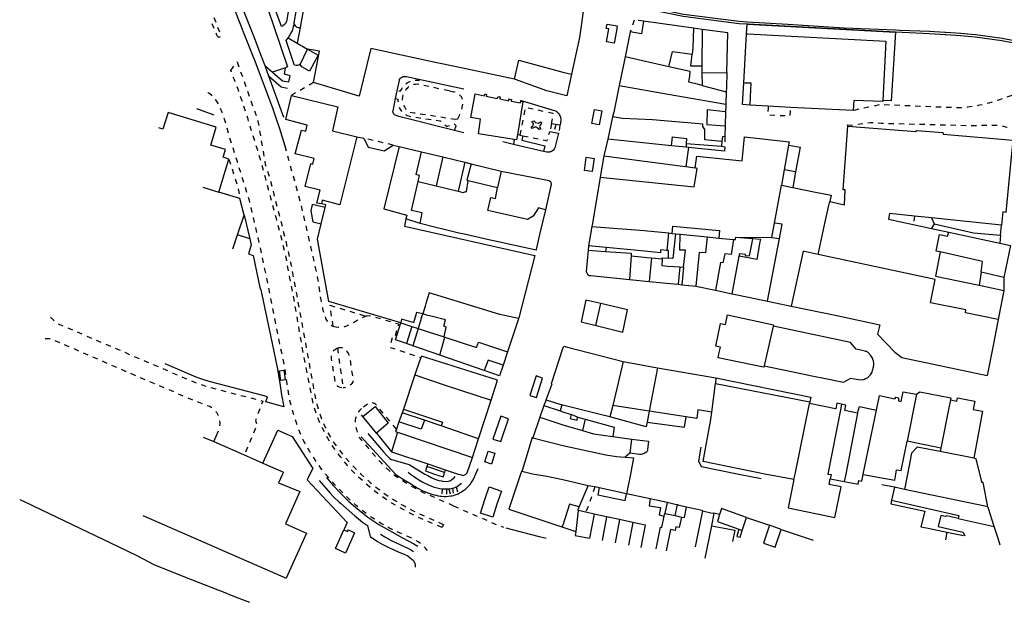
# Model space of a CAD drawing. Units: metres. Extents: x 497324 to 497817, y 370953 to 371353.
# Drawn here: x 497324 to 497643, y 370958 to 371148 of the extents above; entities that cross this region are included whole.
import ezdxf

# ---------------------------------------------------------------- set-up
doc = ezdxf.new("R2010")
doc.units = ezdxf.units.M
doc.header["$MEASUREMENT"] = 0
doc.linetypes.add('ACAD_DASH', pattern=[48, 24, -24])
doc.layers.add('map', color=41, linetype='Continuous')

msp = doc.modelspace()

# ---------------------------------------------------------------- linework, layer by layer
at = {"layer": 'map', "color": 1, "lineweight": -3}
for p, q in [((497417.93, 371163.09), (497414.7, 371145.02)), ((497414.7, 371145.02), (497413.78, 371139.93)), ((497542.48, 371144.81), (497526.2, 371147.1)), ((497545.32, 371144.41), (497542.48, 371144.81)), ((497559.7, 371143), (497559.92, 371146.1)), ((497559.92, 371146.1), (497608.05, 371143.45)), ((497521.95, 371143.6), (497520.27, 371135.49)), ((497545.32, 371144.41), (497545.2, 371132.45)), ((497558.8, 371127), (497559.7, 371143)), ((497413.78, 371139.93), (497417.1, 371138)), ((497414.7, 371133), (497417.1, 371138)), ((497520.27, 371135.49), (497518.34, 371126.16)), ((497534.48, 371132.259), (497520.27, 371135.49)), ((497545.2, 371132.45), (497545.18, 371130.28)), ((497545.18, 371130.28), (497553.27, 371130.4)), ((497545.18, 371130.28), (497545.3, 371126.15)), ((497545.3, 371126.15), (497553.11, 371124.16)), ((497553.11, 371124.16), (497552.98, 371120.14)), ((497566.74, 371119.45), (497560.85, 371119.75)), ((497573.99, 371119.08), (497566.74, 371119.45)), ((497594.3, 371118.05), (497573.99, 371119.08)), ((497516.22, 371116.03), (497514.61, 371108.77)), ((497552.9, 371117.6), (497552.76, 371113.1)), ((497552.76, 371113.1), (497552.65, 371109.6)), ((497433.1, 371109.5), (497435.45, 371109.05)), ((497444.95, 371106.85), (497446.88, 371106.38)), ((497446.88, 371106.38), (497454.19, 371104.63)), ((497514.61, 371108.77), (497513.4, 371103.35)), ((497535.29, 371106.62), (497514.61, 371108.77)), ((497540.1, 371106.12), (497535.29, 371106.62)), ((497540.12, 371107.35), (497540.1, 371106.12)), ((497540.12, 371107.35), (497551.55, 371106.45)), ((497551.7, 371108.04), (497551.55, 371106.45)), ((497551.55, 371106.45), (497552.65, 371106.3)), ((497573.35, 371106.75), (497571.89, 371098.75)), ((497454.19, 371104.63), (497461.03, 371102.98)), ((497540.8, 371106.05), (497540, 371099.85)), ((497540.8, 371106.05), (497540.1, 371106.12)), ((497388.28, 371091.59), (497391.6, 371102.28)), ((497461.03, 371102.98), (497458.88, 371093.56)), ((497461.03, 371102.98), (497468.24, 371101.24)), ((497468.24, 371101.24), (497466.05, 371091.85)), ((497468.24, 371101.24), (497470.23, 371100.76)), ((497470.23, 371100.76), (497480.05, 371098.4)), ((497540, 371099.85), (497543.05, 371099.45)), ((497480.05, 371098.4), (497478.85, 371093.1)), ((497571.89, 371098.75), (497571, 371093.85)), ((497575.62, 371098.14), (497571.89, 371098.75)), ((497575.62, 371098.14), (497574.68, 371093.1)), ((497453.04, 371094.96), (497458.88, 371093.56)), ((497458.88, 371093.56), (497466.05, 371091.85)), ((497469.34, 371095.29), (497478.85, 371093.1)), ((497568.75, 371081.5), (497571, 371093.85)), ((497571, 371093.85), (497574.68, 371093.1)), ((497383.14, 371093.18), (497388.28, 371091.59)), ((497421.59, 371081.31), (497422.83, 371086.52)), ((497453.7, 371081.35), (497449.09, 371082.89)), ((497567.9, 371076.8), (497568.75, 371081.5)), ((497613.81, 371081.06), (497619.73, 371079.77)), ((497619.79, 371083.2), (497614.28, 371083.79)), ((497642.45, 371080.8), (497619.79, 371083.2)), ((497619.79, 371083.2), (497620.6, 371081.25)), ((497642.2, 371077.6), (497642.45, 371080.8)), ((497509.47, 371080.35), (497508.38, 371074.15)), ((497534.36, 371078.29), (497533.8, 371072.61)), ((497534.36, 371078.29), (497535.55, 371078.17)), ((497535.55, 371078.17), (497536.63, 371078.06)), ((497536.63, 371078.06), (497538.15, 371077.9)), ((497538.15, 371077.9), (497546.91, 371077.02)), ((497619.73, 371079.77), (497625.35, 371078.55)), ((497625.35, 371078.55), (497641.99, 371074.94)), ((497546.91, 371077.02), (497550.7, 371076.64)), ((497550.7, 371076.64), (497555.49, 371076.17)), ((497556.2, 371076.95), (497567.9, 371076.8)), ((497556.2, 371076.95), (497561.71, 371076.47)), ((497566.49, 371056.11), (497570.41, 371076.5)), ((497567.9, 371076.8), (497570.41, 371076.5)), ((497508.23, 371072.69), (497513.89, 371072.29)), ((497514.11, 371073.59), (497508.38, 371074.15)), ((497514.11, 371073.59), (497513.89, 371072.29)), ((497522.19, 371070.87), (497521.66, 371063.23)), ((497528.84, 371070.23), (497528.05, 371062.58)), ((497528.84, 371070.23), (497532.25, 371069.9)), ((497555.03, 371058.53), (497557.33, 371070.74)), ((497534.09, 371067.55), (497538, 371067.26)), ((497538, 371067.26), (497537.44, 371061.63)), ((497538, 371067.26), (497539.25, 371067.16)), ((497539.25, 371067.16), (497538.69, 371061.5)), ((497635.85, 371065.55), (497635.233, 371061.29)), ((497643.3, 371063.8), (497635.85, 371065.55)), ((497521.66, 371063.23), (497528.05, 371062.58)), ((497537.44, 371061.63), (497538.69, 371061.5)), ((497538.69, 371061.5), (497543.25, 371061.03)), ((497543.25, 371061.03), (497549.64, 371059.67)), ((497549.64, 371059.67), (497555.03, 371058.53)), ((497635.233, 371061.29), (497643.3, 371059.6)), ((497643.3, 371059.6), (497641.43, 371050.15)), ((497447.4, 371049.15), (497424.05, 371056.05)), ((497455.56, 371055.35), (497455.32, 371054.55)), ((497455.32, 371054.55), (497454.55, 371052)), ((497447.4, 371049.15), (497451.02, 371047.96)), ((497451.02, 371047.96), (497449.22, 371042.37)), ((497451.02, 371047.96), (497453.07, 371047.28)), ((497453.07, 371047.28), (497451.35, 371041.64)), ((497565.55, 371035.1), (497568.5, 371048)), ((497451.35, 371041.64), (497449.22, 371042.37)), ((497460.09, 371038.63), (497461.71, 371044.43)), ((497461.45, 371044.51), (497461.71, 371044.43)), ((497460.09, 371038.63), (497451.35, 371041.64)), ((497482.05, 371039.65), (497480.61, 371035.31)), ((497501.54, 371041.19), (497519.65, 371036.6)), ((497474.48, 371033.68), (497460.09, 371038.63)), ((497519.65, 371036.6), (497516.25, 371022.25)), ((497519.65, 371036.6), (497530.74, 371034.46)), ((497479.5, 371031.95), (497474.48, 371033.68)), ((497480.61, 371035.31), (497479.5, 371031.95)), ((497530.74, 371034.46), (497528.11, 371020.4)), ((497452, 371032.17), (497448.26, 371021.05)), ((497476.72, 371023.99), (497478.85, 371030.5)), ((497549.75, 371031.25), (497549.65, 371029.45)), ((497548.46, 371020.15), (497549.65, 371029.45)), ((497549.65, 371029.45), (497580.3, 371023.45)), ((497472.63, 371011.46), (497476.72, 371023.99)), ((497494.65, 371024.05), (497493.88, 371022.31)), ((497494.65, 371024.05), (497499.75, 371022.5)), ((497580.3, 371023.45), (497580.1, 371022.9)), ((497614.85, 371025.9), (497611.83, 371010.68)), ((497493.88, 371022.31), (497492.57, 371018.48)), ((497493.88, 371022.31), (497499.13, 371020.52)), ((497499.75, 371022.5), (497499.13, 371020.52)), ((497516.25, 371022.25), (497515.3, 371018.55)), ((497528.11, 371020.4), (497516.25, 371022.25)), ((497528.11, 371020.4), (497527.45, 371016.9)), ((497540.04, 371018.54), (497528.11, 371020.4)), ((497636.3, 371020.4), (497633.55, 371005.2)), ((497439.5, 371013.3), (497435.1, 371018.7)), ((497446.8, 371017), (497446, 371014.61)), ((497460.56, 371015.62), (497455.1, 371017.5)), ((497492.57, 371018.48), (497490.25, 371011.75)), ((497504.83, 371018.47), (497507.25, 371017.82)), ((497507.25, 371017.82), (497506.45, 371014.12)), ((497446.3, 371013.6), (497444.35, 371007.2)), ((497446.3, 371013.6), (497470.65, 371005.4)), ((497472.63, 371011.46), (497460.56, 371015.62)), ((497383.26, 371012), (497386.67, 371010.52)), ((497386.67, 371010.52), (497396.562, 371006.214)), ((497470.65, 371005.4), (497472.63, 371011.46)), ((497516.27, 371012.18), (497522.35, 371011.3)), ((497522.35, 371011.3), (497521.75, 371006.8)), ((497622.79, 371008.45), (497611.83, 371010.68)), ((497444.35, 371007.2), (497456.16, 371003.29)), ((497622.79, 371008.45), (497622.56, 371007.32)), ((497633.55, 371005.2), (497622.56, 371007.32)), ((497469, 371000.35), (497470.65, 371005.4)), ((497521.75, 371006.8), (497520.25, 371005.5)), ((497456.16, 371003.29), (497461.88, 371001.4)), ((497586.538, 370996.554), (497586.9, 370998.4)), ((497586.9, 370998.4), (497591.39, 370997.58)), ((497505.36, 370989.35), (497508.25, 370996.2)), ((497520.7, 370993.6), (497511.8, 370995.52)), ((497607.7, 370995.7), (497606.75, 370991.55)), ((497610.95, 370995), (497607.7, 370995.7)), ((497482.5, 370988.6), (497499.7, 370982.83)), ((497505.06, 370988.11), (497504.22, 370981.34)), ((497507.53, 370987.58), (497505.06, 370988.11)), ((497363.65, 370986.5), (497410.16, 370966.16)), ((497510.19, 370987), (497507.53, 370987.58)), ((497510.19, 370987), (497508.75, 370979.15)), ((497514.25, 370986.13), (497510.19, 370987)), ((497514.25, 370986.13), (497512.84, 370978.4)), ((497518.45, 370985.22), (497514.25, 370986.13)), ((497518.45, 370985.22), (497517.05, 370977.64)), ((497522.79, 370984.29), (497518.45, 370985.22)), ((497532.978, 370986.359), (497533.16, 370987.23)), ((497533.16, 370987.23), (497536.51, 370986.5)), ((497536.51, 370986.5), (497538.53, 370986.05)), ((497549.1, 370987.25), (497548.35, 370983.2)), ((497558.32, 370981.71), (497559.7, 370985.85)), ((497559.7, 370985.85), (497567.2, 370983.35)), ((497628.4, 370985.55), (497640.12, 370983.02)), ((497522.79, 370984.29), (497521.34, 370976.86)), ((497548.35, 370983.2), (497546.1, 370972.7)), ((497557.58, 370979.49), (497558.32, 370981.71)), ((497570.95, 370982), (497581.3, 370978.5))]:
    msp.add_line(p, q, dxfattribs=at)
at = {"layer": 'map', "color": 7, "lineweight": -3, "ltscale": 0.5}
for p, q in [((497410.8, 371141.7), (497413.78, 371139.93)), ((497403.24, 371132.67), (497405.74, 371130.53)), ((497409.98, 371131.97), (497405.74, 371130.53)), ((497404.48, 371129.27), (497409.3, 371115.9)), ((497453.29, 371128.24), (497467.9, 371125.15)), ((497445.75, 371122.01), (497446.24, 371124.4)), ((497463.1, 371124.4), (497464.6, 371124.15)), ((497486.35, 371121.1), (497486.42, 371121.321)), ((497386.83, 371116.57), (497381.154, 371118.642)), ((497465.05, 371115.2), (497465.95, 371115.35)), ((497499.1, 371113.25), (497496.4, 371113.7)), ((497467.9, 371110.8), (497464.86, 371111.56)), ((497495.8, 371111.2), (497498.65, 371110.65)), ((497483.99, 371107.041), (497480.539, 371107.862)), ((497484.227, 371108.625), (497483.99, 371107.041)), ((497493.778, 371104.712), (497483.99, 371107.041)), ((497395.15, 371089.45), (497388.28, 371091.59)), ((497396.55, 371084.1), (497395.15, 371089.45)), ((497394.41, 371077.681), (497396.55, 371084.1)), ((497396.55, 371084.1), (497398.368, 371076.434)), ((497392.9, 371073.15), (497394.41, 371077.681)), ((497398.368, 371076.434), (497394.41, 371077.681)), ((497642.2, 371077.6), (497641.99, 371074.94)), ((497643.3, 371063.8), (497643.3, 371059.6)), ((497454.15, 371050.8), (497454.55, 371052)), ((497454.15, 371050.8), (497453.07, 371047.28)), ((497448.26, 371021.05), (497447.82, 371019.84)), ((497435.1, 371018.7), (497434.65, 371019.2)), ((497447.82, 371019.84), (497446.8, 371017)), ((497455.1, 371017.5), (497447.82, 371019.84)), ((497504.83, 371018.47), (497502.76, 371019.29)), ((497386.67, 371010.52), (497387.527, 371012.496)), ((497439.5, 371013.3), (497444.35, 371007.2)), ((497461.6, 371000.55), (497455.9, 371002.5)), ((497471.4, 370999.05), (497472.521, 371001.798)), ((497607.7, 370995.7), (497603.666, 370996.548)), ((497528.409, 370991.936), (497520.7, 370993.6)), ((497533.9, 370990.75), (497528.409, 370991.936)), ((497533.9, 370990.75), (497533.16, 370987.23)), ((497536.51, 370986.5), (497537.24, 370989.97)), ((497550.95, 370986.84), (497549.1, 370987.25)), ((497557.14, 370982.12), (497558.32, 370981.71)), ((497570.95, 370982), (497567.2, 370983.35)), ((497624.7, 370981.14), (497624.25, 370978.66)), ((497624.7, 370981.14), (497630.15, 370980))]:
    msp.add_line(p, q, dxfattribs=at)
for points in [[(497409.2, 371158.8), (497411.65, 371154.75), (497410.25, 371146.95), (497410.2, 371146.8), (497410, 371146.4), (497409.9, 371146.25), (497409.65, 371146), (497409.15, 371145.6), (497409, 371145.5), (497408.65, 371145.35), (497405.3, 371154.55), (497405.25, 371154.7), (497405.25, 371155.3), (497405.3, 371155.5), (497405.6, 371156.5), (497405.65, 371156.65), (497405.75, 371156.8), (497405.95, 371157), (497409.2, 371158.8)], [(497393.339, 371151.049), (497395.62, 371145.29), (497396.268, 371143.649)], [(497395.72, 371152.05), (497400.7, 371154.05), (497400.85, 371154.1), (497401.05, 371154.15), (497401.2, 371154.1), (497401.4, 371154.05), (497401.55, 371153.95), (497401.7, 371153.9), (497401.95, 371153.8), (497402.25, 371153.65), (497402.6, 371153.55), (497402.9, 371153.45), (497403.15, 371153.25), (497403.25, 371153.15), (497403.4, 371152.9), (497403.45, 371152.65), (497403.6, 371152.4), (497403.95, 371151.8), (497404.15, 371151.4), (497410.65, 371132.2), (497409.98, 371131.97)], [(497395.72, 371152.05), (497399.55, 371142.35), (497402.1, 371135.7), (497403.24, 371132.67)], [(497559.92, 371146.1), (497557.28, 371146.25), (497539.12, 371148.56), (497529.01, 371150.68), (497526.23, 371152.08)], [(497413.4, 371150.9), (497412.7, 371146.58), (497412.7, 371146.4), (497412.8, 371146.05)], [(497412.8, 371146.05), (497412.5, 371145.35), (497412.4, 371144.8), (497412.1, 371143.95), (497411.95, 371143.65), (497411.25, 371142.4), (497410.8, 371141.7)], [(497412.8, 371146.05), (497412.9, 371145.85), (497413.1, 371145.55), (497413.25, 371145.45), (497413.4, 371145.3), (497413.7, 371145.15), (497414.1, 371145.05), (497414.3, 371145.05), (497414.7, 371145.02)], [(497517.42, 371143.94), (497516.75, 371139.95), (497514.25, 371140.35), (497514.95, 371144.55), (497514.15, 371144.7), (497514.4, 371146.15), (497517.7, 371145.6), (497517.42, 371143.94)], [(497608.05, 371143.45), (497560.17, 371146.09), (497559.92, 371146.1)], [(497396.268, 371143.649), (497398.87, 371137.06), (497399.393, 371135.732)], [(497414.7, 371133), (497413.9, 371132.7), (497413.8, 371132.65), (497413.4, 371132.65), (497413, 371132.75), (497412.9, 371132.8), (497412.8, 371133), (497410.15, 371140.75), (497410.8, 371141.7)], [(497664.35, 371136.85), (497655.55, 371138.35), (497650.4, 371139.18), (497642.61, 371140.68), (497633.89, 371141.88), (497632.71, 371142.02), (497629.19, 371142.32), (497624.42, 371142.62), (497624.07, 371142.62), (497619.06, 371142.97), (497608.05, 371143.45)], [(497399.393, 371135.732), (497399.8, 371134.7), (497405.75, 371118.9), (497406.761, 371115.976), (497408.05, 371112.25), (497409.732, 371106.567)], [(497403.24, 371132.67), (497403.6, 371131.7), (497404.48, 371129.27)], [(497405.74, 371130.53), (497409.05, 371127.7), (497411.05, 371127.35), (497411.5, 371129.3), (497409.6, 371129.85), (497409.98, 371131.97)], [(497404.48, 371129.27), (497408.55, 371125.7), (497410.65, 371125.3)], [(497446.24, 371124.4), (497446.95, 371127.8), (497447, 371127.95), (497447.05, 371128.15), (497447.35, 371128.6), (497447.45, 371128.65), (497447.6, 371128.8), (497448, 371129), (497448.2, 371129.05), (497448.45, 371129.15), (497449.15, 371129.15), (497449.25, 371129.1), (497453.29, 371128.24)], [(497560.85, 371119.75), (497558.4, 371120.05), (497558.8, 371127)], [(497464.86, 371111.56), (497446.75, 371116.1), (497446.55, 371116.2), (497445.95, 371116.4), (497445.65, 371116.55), (497445.45, 371116.7), (497445.3, 371116.8), (497445.2, 371116.9), (497445, 371117.2), (497444.95, 371117.35), (497444.85, 371117.6), (497444.85, 371117.75), (497444.9, 371117.9), (497445.75, 371122.01)], [(497486.42, 371121.321), (497486.548, 371121.285), (497497.65, 371117.9), (497498.05, 371117.7), (497498.25, 371117.55), (497498.55, 371117.25), (497498.65, 371117.05), (497498.95, 371116.6), (497499.25, 371115.9), (497499.3, 371115.8), (497499.35, 371115.4), (497499.35, 371114.6), (497499.3, 371114.35), (497499.25, 371113.75), (497499.1, 371113.25)], [(497512.69, 371117.989), (497511.886, 371113.385), (497509.481, 371113.805), (497510.286, 371118.409), (497512.69, 371117.989)], [(497464.86, 371111.56), (497465.45, 371113.05), (497464.85, 371113.65)], [(497490.6, 371114.75), (497491.2, 371114.15), (497492.1, 371113.9), (497492.8, 371114.35), (497493.1, 371113.95), (497492.65, 371113.3), (497492.45, 371112.75), (497492.9, 371112.05), (497492.3, 371111.9), (497491.65, 371112.45), (497491.55, 371112.5), (497491.4, 371112.6), (497491.2, 371112.6), (497491, 371112.65), (497490.9, 371112.6), (497490.1, 371112.25), (497489.7, 371112.65), (497490.35, 371113.2), (497490.45, 371113.3), (497490.45, 371113.45), (497490.55, 371113.65), (497490.55, 371113.85), (497490.45, 371113.95), (497490.2, 371114.05), (497490.1, 371114.25), (497490.1, 371114.45), (497490.6, 371114.75)], [(497487.081, 371109.806), (497486.751, 371108.379), (497494.19, 371106.606), (497493.778, 371104.712)], [(497498.65, 371110.65), (497497.55, 371106.35), (497497.5, 371106.15), (497497.45, 371105.9), (497497.35, 371105.7), (497497.2, 371105.5), (497497, 371105.2), (497496.4, 371104.75), (497496.15, 371104.65), (497495.95, 371104.6), (497495.7, 371104.55), (497495.5, 371104.5), (497494.85, 371104.5), (497494.25, 371104.6), (497493.778, 371104.712)], [(497510.179, 371102.488), (497509.541, 371098.223), (497507.028, 371098.599), (497507.667, 371102.865), (497510.179, 371102.488)], [(497422.83, 371086.52), (497418.6, 371087.55), (497418.15, 371085.5)], [(497418.15, 371085.5), (497418.9, 371081.9), (497421.59, 371081.31)], [(497398.368, 371076.434), (497398.85, 371074.4), (497398, 371071.55), (497399.5, 371070.95), (497401.65, 371060.55), (497402, 371059.85), (497405.1, 371045), (497407.3, 371034.55), (497408, 371030.15), (497408.2, 371028.8), (497408.65, 371025.7), (497409.4, 371021.85), (497403.57, 371023.44), (497404.18, 371025.05), (497403.03, 371025.35), (497385.19, 371030.04), (497383.45, 371030.62), (497381.01, 371031.45), (497370.931, 371035.761)], [(497532.25, 371069.9), (497532.25, 371070.25), (497534.3, 371070.15)], [(497491.509, 371024.88), (497493.479, 371031.191), (497491.342, 371031.858), (497489.372, 371025.547), (497491.509, 371024.88)], [(497479.944, 371010.548), (497482.402, 371017.965), (497479.866, 371018.805), (497477.288, 371011.364), (497479.944, 371010.548)], [(497434.6, 371012.05), (497445.68, 371000), (497448, 370998.5), (497448.5, 370998.15), (497450.3, 370997), (497453.1, 370995.35), (497453.2, 370995.3), (497454.35, 370994.7), (497456.25, 370993.85), (497458.2, 370993.2), (497458.4, 370993.2), (497458.9, 370993.1), (497459.55, 370992.95), (497460.25, 370992.85), (497460.7, 370992.82)], [(497436.7, 371013.15), (497441.75, 371007.25), (497442.85, 371006.05), (497442.95, 371005.95), (497443.9, 371005.1), (497444.4, 371004.75), (497450.15, 371003.15), (497455.18, 371000), (497456.15, 370999.55), (497457.3, 370998.9), (497458.5, 370998.35), (497459.8, 370997.95), (497460.6, 370997.75), (497461, 370997.7), (497461.9, 370997.6), (497462.8, 370997.7), (497463.3, 370997.8), (497463.6, 370997.95), (497463.85, 370998.1), (497464.1, 370998.3), (497464.6, 370998.65), (497465.1, 370999.2)], [(497522.35, 371011.3), (497527.9, 371010.7), (497527.55, 371008), (497527.5, 371007.85), (497527.5, 371007.65), (497527.4, 371007.45), (497527.3, 371007.2), (497526.45, 371006.7), (497525.5, 371006.35), (497524.95, 371006.4), (497521.75, 371006.8)], [(497477.942, 371006.73), (497476.838, 371003.252), (497474.707, 371003.928), (497475.811, 371007.407), (497477.942, 371006.73)], [(497544.9, 371008.7), (497544.1, 371004.3), (497545, 371002.45), (497557.2, 371000), (497564.45, 370998.55)], [(497455.9, 371002.5), (497455.45, 371001.05), (497458.38, 371000), (497461.2, 370999.1), (497461.48, 371000), (497461.6, 371000.55)], [(497420.9, 370997.95), (497424.5, 370993.8), (497425.55, 370992.65), (497427.4, 370990.9), (497427.8, 370990.5), (497432.45, 370986.4), (497435, 370984.4), (497436.6, 370983.25), (497437.45, 370979.7), (497439.9, 370978.1), (497441.35, 370977.25), (497443.75, 370976.05), (497446.3, 370974.9), (497448.7, 370973.85), (497449.65, 370973.4), (497450.5, 370972.8), (497451, 370972.4), (497451.5, 370971.9), (497451.7, 370971.6), (497451.75, 370971.45), (497451.95, 370970.95), (497452.05, 370970.45), (497452.05, 370969.8)], [(497423.26, 370998.86), (497424.7, 370997.15), (497425.75, 370996), (497428.1, 370993.55), (497430.55, 370991.1), (497432.7, 370989.25), (497435.05, 370987.35), (497436.7, 370986.05), (497439.6, 370984.05), (497440.25, 370983.6), (497448, 370979.3), (497451.65, 370977.3), (497452.9, 370976.6)], [(497449.8, 371000.65), (497450.55, 371000), (497451.5, 370999.35), (497452.95, 370998.35), (497453.3, 370998.15), (497454.6, 370997.35), (497456.45, 370996.45), (497457.9, 370995.85), (497458.75, 370995.6), (497460.05, 370995.3), (497460.85, 370995.21)], [(497467.75, 370994.61), (497468.4, 370995.1), (497469.3, 370996), (497469.9, 370996.65), (497470.5, 370997.45), (497470.9, 370998.1), (497471.4, 370999.05)], [(497460.85, 370995.21), (497461.35, 370995.15), (497462.25, 370995.15), (497463.06, 370995.23), (497463.75, 370995.3), (497464.25, 370995.45), (497464.7, 370995.55), (497464.95, 370995.65), (497465.35, 370995.85)], [(497465.35, 370995.85), (497465.7, 370996), (497466.75, 370996.75), (497467.1, 370997.05)], [(497466.05, 370993.6), (497466.5, 370993.85), (497467, 370994.1), (497467.6, 370994.5), (497467.75, 370994.61)], [(497474.743, 370991.761), (497476.085, 370995.808), (497480.085, 370994.482), (497478.654, 370990.167)], [(497511.8, 370995.52), (497511.35, 370993.25), (497520.3, 370991.45), (497520.7, 370993.6)], [(497323.66, 370991.71), (497326.94, 370990.18), (497328.3, 370989.55), (497355.6, 370976.5), (497361.75, 370973.55), (497367.2, 370970.65), (497377.15, 370966.65), (497388.05, 370962.39), (497388.65, 370962.15), (497393.93, 370960.06), (497398.25, 370958.35)], [(497460.7, 370992.82), (497461.55, 370992.75), (497462.2, 370992.75), (497462.9, 370992.8), (497463.55, 370992.9), (497464.05, 370992.95), (497464.55, 370993.05), (497465.05, 370993.2), (497466.05, 370993.6)], [(497478.654, 370990.167), (497477.257, 370985.955), (497473.257, 370987.28), (497474.743, 370991.761)], [(497528.409, 370991.936), (497528.071, 370989.73), (497531.735, 370989.091), (497531.293, 370986.709), (497532.978, 370986.359)], [(497606.75, 370991.55), (497606.55, 370990.3), (497617.55, 370987.9), (497616.3, 370982.9), (497618.71, 370982.4), (497624.7, 370981.14)], [(497537.24, 370989.97), (497536.52, 370990.14), (497533.9, 370990.75)], [(497540.19, 370989.29), (497537.85, 370989.84), (497537.55, 370989.9), (497537.24, 370989.97)], [(497559.7, 370985.85), (497551.55, 370988.8), (497550.95, 370986.84)], [(497550.95, 370986.84), (497550.25, 370984.55), (497557.14, 370982.12)], [(497494.664, 370979.032), (497492.5, 370979.6), (497483.25, 370982)], [(497557.14, 370982.12), (497556.5, 370979.75), (497557.58, 370979.49)], [(497440.8, 370980.5), (497442.2, 370979.6), (497444, 370978.6), (497444.1, 370978.55), (497450.1, 370975.7), (497450.9, 370975.25), (497451.5, 370974.89)]]:
    msp.add_lwpolyline(points, dxfattribs=at)
at = {"layer": 'map', "color": 1, "lineweight": -3}
for points in [[(497507.1, 371153.25), (497505.45, 371141.75), (497502.87, 371129.82)], [(497526.2, 371147.1), (497525.6, 371143), (497521.95, 371143.6)], [(497542.48, 371144.81), (497542.25, 371138.45), (497542.015, 371136.347)], [(497553.27, 371130.4), (497553.6, 371143.25), (497545.32, 371144.41)], [(497559.7, 371143), (497560.05, 371142.98), (497604.9, 371140.6), (497603.97, 371121.3)], [(497608.05, 371143.45), (497606.7, 371121.25), (497603.97, 371121.3)], [(497417.1, 371138), (497420.6, 371136), (497417.8, 371130.85), (497415.25, 371132.2), (497414.7, 371133)], [(497419.1, 371127.1), (497421, 371137.35), (497417.1, 371138)], [(497484.35, 371128.2), (497465, 371132.3), (497459.15, 371133.55), (497437.7, 371138.15), (497433.95, 371122.75), (497419.1, 371127.1)], [(497534.48, 371132.259), (497535.596, 371137.217), (497542.015, 371136.347)], [(497545.2, 371132.45), (497541.58, 371132.46), (497542.015, 371136.347)], [(497484.35, 371128.2), (497485.7, 371134.45), (497500, 371130.55), (497502.87, 371129.82)], [(497545.3, 371126.15), (497544.06, 371126.47), (497541, 371127.25), (497541.23, 371129.31), (497541.38, 371130.69), (497534.48, 371132.259)], [(497502.87, 371129.82), (497501.37, 371122.87), (497500, 371123.18), (497494.85, 371124.45), (497484.35, 371128.2)], [(497553.27, 371130.4), (497553.15, 371125.6), (497553.11, 371124.16)], [(497518.34, 371126.16), (497516.55, 371117.5), (497516.22, 371116.03)], [(497518.34, 371126.16), (497534.25, 371123.35), (497552.98, 371120.14)], [(497560.85, 371119.75), (497560.97, 371122.63), (497561.15, 371126.9), (497559.2, 371126.98), (497558.8, 371127)], [(497421.65, 371087.7), (497420.15, 371088), (497421.2, 371092.2), (497416.35, 371093.35), (497418.2, 371100.85), (497418.8, 371100.65), (497419.3, 371102.5), (497413.15, 371104), (497415.2, 371111.7), (497416.55, 371111.4), (497417.05, 371113.35), (497410.05, 371115.1), (497411.9, 371122.95)], [(497411.9, 371122.95), (497427, 371119.2), (497425.2, 371111.45), (497433.1, 371109.5)], [(497484.227, 371108.625), (497472.65, 371110.5), (497473.25, 371115.3), (497470.2, 371115.8), (497471.55, 371123.45), (497474.5, 371122.85), (497474.75, 371123.45), (497475.3, 371123.25), (497475.15, 371122.75), (497478.7, 371122), (497478.95, 371122.55), (497479.7, 371122.45), (497479.55, 371121.85), (497482.5, 371121.25), (497482.55, 371121.8), (497483.35, 371121.65), (497483.25, 371121.1), (497486.3, 371120.5), (497486.35, 371121.1)], [(497486.35, 371121.1), (497487.1, 371120.85), (497485.283, 371110.162)], [(497552.98, 371120.14), (497552.96, 371119.59), (497552.9, 371117.6)], [(497603.97, 371121.3), (497603.95, 371120.95), (497594.55, 371121.35), (497594.3, 371118.05)], [(497391.6, 371102.28), (497389.69, 371102.88), (497390.46, 371105.36), (497385.69, 371106.85), (497387.48, 371112.6), (497371.87, 371117.45), (497370.17, 371111.99), (497368.879, 371112.391)], [(497551.7, 371108.04), (497546.15, 371108.55), (497546.1, 371111.9), (497545.5, 371112.85), (497545.55, 371113.6), (497529.15, 371115.05), (497519.4, 371115.5), (497516.22, 371116.03)], [(497552.9, 371117.6), (497546.95, 371118.25), (497546.75, 371113.55), (497552.76, 371113.1)], [(497586.7, 371088.5), (497591.5, 371087.4), (497591.7, 371092.3), (497591.05, 371092.25), (497592.55, 371112.95)], [(497592.55, 371112.95), (497614.6, 371111.25), (497615, 371111.6), (497623.4, 371110.9), (497623.55, 371110.4), (497646.15, 371108.4), (497645.61, 371102.9)], [(497433.1, 371109.5), (497427.6, 371087.45), (497421.85, 371088.9), (497421.65, 371087.7)], [(497485.283, 371110.162), (497485, 371108.5), (497484.227, 371108.625)], [(497535.29, 371106.62), (497535.6, 371109.5), (497540.15, 371109), (497540.12, 371107.35)], [(497543.05, 371099.45), (497543.6, 371103.2), (497558.25, 371101.75), (497559.05, 371109.5), (497573.55, 371107.85), (497573.35, 371106.75)], [(497552.65, 371109.6), (497551.85, 371109.55), (497551.7, 371108.04)], [(497435.45, 371109.05), (497436.85, 371106.15), (497442, 371104.95), (497444.95, 371106.85)], [(497446.88, 371106.38), (497441.95, 371086.1), (497449.35, 371084.1), (497449.09, 371082.89)], [(497552.65, 371106.3), (497552.5, 371104.9), (497540.8, 371106.05)], [(497573.35, 371106.75), (497577.1, 371106.1), (497575.62, 371098.14)], [(497453.04, 371094.96), (497453.5, 371097), (497452.45, 371097.25), (497454.19, 371104.63)], [(497513.4, 371103.35), (497512.25, 371097.05), (497512.14, 371096.4)], [(497513.4, 371103.35), (497519.99, 371102.48), (497538.15, 371100.09), (497540, 371099.85)], [(497470.23, 371100.76), (497468.85, 371095.4), (497469.34, 371095.29)], [(497645.61, 371102.9), (497643.85, 371084.95), (497642.9, 371085.1), (497642.45, 371080.8)], [(497480.05, 371098.4), (497495.1, 371095.45), (497495.5, 371095.35), (497495.7, 371095.25), (497496, 371095.05), (497496.15, 371094.75), (497496.15, 371094.55), (497496.2, 371094.4), (497496.2, 371093.9), (497496.15, 371093.55), (497494.37, 371085.83)], [(497512.14, 371096.4), (497542.7, 371093.25), (497543.7, 371099.25), (497543.05, 371099.45)], [(497453.7, 371081.35), (497454.35, 371084.85), (497450.9, 371085.55), (497453.04, 371094.96)], [(497466.05, 371091.85), (497467.7, 371091.45), (497468.5, 371091.75), (497468.75, 371091.69), (497469.34, 371095.29)], [(497512.14, 371096.4), (497509.65, 371081.4), (497509.47, 371080.35)], [(497494.37, 371085.83), (497492.15, 371086.4), (497490.35, 371083.75), (497488.55, 371082.65), (497475.69, 371085.59), (497476.7, 371089.84), (497478.15, 371089.5), (497478.85, 371093.1)], [(497574.68, 371093.1), (497582.14, 371091.57), (497587.15, 371090.55), (497586.7, 371088.5)], [(497422.83, 371086.52), (497423.05, 371087.45), (497421.65, 371087.7)], [(497582.95, 371071.35), (497585.27, 371081.96), (497586.32, 371086.76), (497586.7, 371088.5)], [(497494.37, 371085.83), (497492.5, 371077.74), (497491.4, 371072.95), (497491.332, 371072.656)], [(497614.28, 371083.79), (497606.15, 371084.65), (497605.8, 371082.8), (497613.81, 371081.06)], [(497424.05, 371056.05), (497420.4, 371076.3), (497421.59, 371081.31)], [(497449.09, 371082.89), (497448.6, 371080.55), (497490.95, 371071)], [(497491.332, 371072.656), (497479.068, 371075.403), (497475.989, 371076.093), (497467.527, 371077.988), (497466.27, 371078.27), (497461.93, 371079.33), (497458.39, 371080.2), (497453.7, 371081.35)], [(497570.41, 371076.5), (497571.3, 371081.1), (497568.75, 371081.5)], [(497620.6, 371081.25), (497633.35, 371078.35), (497642.2, 371077.6)], [(497509.47, 371080.35), (497526.45, 371079.1), (497534.36, 371078.29)], [(497536.63, 371078.06), (497535.8, 371070.05), (497534.3, 371070.15)], [(497535.55, 371078.17), (497535.75, 371080.55), (497550.95, 371079.05), (497550.7, 371076.64)], [(497539.25, 371067.16), (497539.85, 371072.7), (497538, 371072.75), (497538.15, 371077.9)], [(497622.52, 371072.13), (497621.3, 371072.4), (497622.35, 371077.75), (497625, 371077.3), (497625.35, 371078.55)], [(497546.91, 371077.02), (497546.4, 371071.8), (497544.35, 371072), (497543.25, 371061.03)], [(497555.49, 371076.17), (497554.65, 371071.3), (497552.64, 371071.53), (497551.95, 371068.6), (497551.26, 371068.68), (497549.64, 371059.67)], [(497555.49, 371076.17), (497555.65, 371076.15), (497556.1, 371076.15), (497556.2, 371076.95)], [(497557.33, 371070.74), (497557.5, 371071.65), (497559.2, 371071.4), (497559.25, 371071), (497560.7, 371070.9), (497561.49, 371075.24), (497561.71, 371076.47)], [(497561.71, 371076.47), (497564.2, 371076.25), (497564.05, 371075.4), (497563.95, 371074.81), (497563.04, 371069.65), (497557.33, 371070.74)], [(497641.99, 371074.94), (497645.4, 371074.2), (497643.3, 371063.8)], [(497508.23, 371072.69), (497507.6, 371065.8), (497507.8, 371065.3), (497507.9, 371065.15), (497508, 371064.85), (497508.05, 371064.75), (497508.26, 371064.65)], [(497508.38, 371074.15), (497508.35, 371074), (497508.23, 371072.69)], [(497513.89, 371072.29), (497522.25, 371071.7), (497522.19, 371070.87)], [(497533.8, 371072.61), (497531.75, 371072.85), (497531.8, 371071.85), (497527.64, 371072.26), (497525.5, 371072.47), (497514.11, 371073.59)], [(497534.3, 371070.15), (497534.35, 371072.55), (497533.8, 371072.61)], [(497582.95, 371071.35), (497578.05, 371072.4), (497574.2, 371054.52)], [(497641.43, 371050.15), (497630.75, 371052.32), (497630.95, 371053.3), (497619.4, 371055.65), (497620.9, 371063.2), (497582.95, 371071.35)], [(497622.52, 371072.13), (497621.1, 371064.25), (497635.233, 371061.29)], [(497635.85, 371065.55), (497636.35, 371069), (497622.52, 371072.13)], [(497490.95, 371071), (497485.8, 371050.75), (497485.68, 371050.54)], [(497522.19, 371070.87), (497525.44, 371070.56), (497527.37, 371070.37), (497528.84, 371070.23)], [(497532.25, 371069.9), (497532.15, 371067.7), (497534.09, 371067.55)], [(497508.26, 371064.65), (497508.35, 371064.6), (497508.5, 371064.5), (497508.6, 371064.45), (497508.75, 371064.45), (497509.15, 371064.5), (497521.66, 371063.23)], [(497528.05, 371062.58), (497533.65, 371062.01), (497537.44, 371061.63)], [(497485.68, 371050.54), (497479.55, 371051.85), (497456.6, 371058.8), (497455.56, 371055.35)], [(497555.03, 371058.53), (497560.87, 371057.3), (497566.49, 371056.11)], [(497512.4, 371055.35), (497507.5, 371056.5), (497506, 371049.45), (497510.85, 371048.25)], [(497510.85, 371048.25), (497510.9, 371048.65), (497512.25, 371054.9), (497512.4, 371055.35)], [(497510.85, 371048.25), (497519.533, 371046.119), (497521.035, 371053.319), (497521.043, 371053.359), (497512.4, 371055.35)], [(497566.49, 371056.11), (497569.15, 371055.55), (497574.2, 371054.52)], [(497454.55, 371052), (497452.5, 371052.5), (497451.55, 371049.15), (497451.42, 371049.19), (497447.7, 371050.25), (497447.4, 371049.15)], [(497461.45, 371044.51), (497462.2, 371047.7), (497461.4, 371048), (497461.95, 371050.1), (497457.7, 371051.15), (497456.25, 371051.5), (497454.55, 371052)], [(497574.2, 371054.52), (497589.05, 371051.5), (497602.95, 371048.49), (497602.2, 371045.45), (497607.9, 371039.6), (497610.1, 371037.85), (497637.85, 371032.05)], [(497449.22, 371042.37), (497445.65, 371043.6), (497447.4, 371049.15)], [(497485.68, 371050.54), (497485.6, 371050.4), (497482.05, 371039.65)], [(497565.55, 371035.1), (497565.2, 371034.7), (497550.5, 371037.75), (497550.75, 371039.05), (497551.25, 371041.25), (497549.75, 371041.5), (497551.2, 371048.9), (497552.85, 371048.55), (497553.55, 371051.75), (497568.4, 371048.45), (497568.5, 371048)], [(497641.43, 371050.15), (497639.67, 371041.23), (497637.85, 371032.05)], [(497453.07, 371047.28), (497456.33, 371046.2), (497461.45, 371044.51)], [(497565.55, 371035.1), (497566.94, 371034.81), (497571.66, 371033.84), (497576.38, 371032.86), (497580.86, 371031.94), (497585.37, 371031), (497591.2, 371029.8), (497593.55, 371031.15), (497594.75, 371030.9), (497596, 371030.75), (497596.8, 371030.65), (497597.5, 371030.7), (497597.65, 371030.75), (497598, 371030.85), (497598.3, 371031), (497598.65, 371031.15), (497598.95, 371031.3), (497599.2, 371031.5), (497599.5, 371031.75), (497599.95, 371032.2), (497600.15, 371032.55), (497600.35, 371032.85), (497600.5, 371033.2), (497600.65, 371033.6), (497600.75, 371033.95), (497600.85, 371034.35), (497600.9, 371034.75), (497601, 371035.45), (497601, 371036.15), (497600.95, 371036.5), (497600.9, 371036.75), (497600.85, 371036.9), (497600.45, 371037.8), (497599.95, 371038.6), (497599.75, 371038.85), (497599.6, 371039.05), (497599.2, 371039.45), (497598.95, 371039.6), (497598.75, 371039.75), (497598.45, 371039.85), (497598.2, 371039.9), (497595.3, 371040.55), (497593.4, 371042.7), (497568.5, 371048)], [(497461.71, 371044.43), (497471.95, 371041.05), (497472.65, 371042.8), (497482.05, 371039.65)], [(497494.65, 371024.05), (497496.6, 371029.3), (497496.4, 371029.45), (497500, 371040.75), (497500.34, 371041.49), (497501.54, 371041.19)], [(497453.93, 371037.82), (497453.52, 371036.68), (497452, 371032.17)], [(497478.85, 371030.5), (497454.1, 371038.3), (497453.93, 371037.82)], [(497480.61, 371035.31), (497475.8, 371036.95), (497474.48, 371033.68)], [(497409.202, 371030.496), (497409.103, 371030.482), (497408.49, 371030.392), (497408.032, 371033.541), (497408.645, 371033.631), (497408.744, 371033.645)], [(497408.744, 371033.645), (497409.299, 371033.726), (497409.398, 371033.74), (497409.855, 371030.591), (497409.756, 371030.577), (497409.202, 371030.496)], [(497530.74, 371034.46), (497530.8, 371034.45), (497549.75, 371031.25)], [(497452, 371032.17), (497461.8, 371028.9), (497476.72, 371023.99)], [(497549.75, 371031.25), (497580.55, 371025), (497580.3, 371023.45)], [(497601.85, 371020.75), (497602.85, 371025.5), (497607.8, 371024.45), (497608.2, 371024.95), (497609.05, 371024.8), (497609, 371023.75), (497609.9, 371023.6), (497610.55, 371026.7), (497614.85, 371025.9)], [(497614.85, 371025.9), (497615.95, 371026.7), (497626.05, 371024.8), (497625.913, 371024.104)], [(497625.913, 371024.104), (497625.6, 371022.55), (497622.79, 371008.45)], [(497625.913, 371024.104), (497628.03, 371023.678), (497628.251, 371024.78), (497633.824, 371023.658), (497633.835, 371023.656), (497633.3, 371021), (497636.3, 371020.4)], [(497435.1, 371018.7), (497439.05, 371021.9), (497443.3, 371016.5), (497439.5, 371013.3)], [(497448.26, 371021.05), (497459.64, 371017.28), (497460.97, 371016.82), (497460.56, 371015.62)], [(497499.13, 371020.52), (497500, 371020.22), (497502.76, 371019.29)], [(497515.3, 371018.55), (497512.13, 371019.35), (497500, 371022.41), (497499.75, 371022.5)], [(497548.46, 371020.15), (497543.9, 371020.9), (497543.5, 371018), (497540.04, 371018.54)], [(497575.1, 370998.2), (497565.63, 371000), (497545.6, 371004.1), (497548.15, 371017.7), (497548.46, 371020.15)], [(497575.1, 370998.2), (497575.5, 371000), (497580.1, 371022.9)], [(497590.515, 371022.691), (497589.047, 371022.987), (497588.683, 371021.177), (497588.565, 371021.201), (497580.1, 371022.9)], [(497590.515, 371022.691), (497590.16, 371020.88), (497586.07, 371000), (497587.15, 370999.85), (497586.9, 370998.4)], [(497595.75, 371019.75), (497591.618, 371020.585), (497591.983, 371022.395), (497591.866, 371022.419), (497590.515, 371022.691)], [(497595.75, 371019.75), (497596.35, 371021.95), (497601.85, 371020.75)], [(497597.55, 370999.84), (497597.58, 371000), (497601.85, 371020.75)], [(497455.1, 371017.5), (497454, 371014.6), (497446.8, 371017)], [(497492.57, 371018.48), (497500, 371016), (497506.45, 371014.12)], [(497502.76, 371019.29), (497502.45, 371018), (497504.7, 371017.45), (497504.83, 371018.47)], [(497507.25, 371017.82), (497516.75, 371015.25), (497516.27, 371012.18)], [(497527.45, 371016.9), (497527.15, 371015.3), (497515.3, 371018.55)], [(497527.45, 371016.9), (497539.58, 371015.23), (497540.04, 371018.54)], [(497595.75, 371019.75), (497591.93, 371000), (497591.39, 370997.58)], [(497402.67, 371003.56), (497407.45, 371014.25), (497412.1, 371012.2), (497418.85, 371001.85), (497417.93, 371000), (497417, 370998.1), (497430, 370984.3), (497428.9, 370981.85)], [(497446, 371014.61), (497445.75, 371013.85), (497446.3, 371013.6)], [(497506.45, 371014.12), (497509.95, 371013.1), (497516.27, 371012.18)], [(497490.25, 371011.75), (497490.05, 371011.85), (497487.68, 371003.94), (497486.85, 371001.17), (497486.75, 371000.85)], [(497490.25, 371011.75), (497500, 371009.25), (497514, 371006.25), (497517.5, 371005.75), (497520.25, 371005.5)], [(497597.55, 370999.84), (497607.8, 370998.05), (497608.18, 371000), (497608.35, 371001.4), (497609.95, 371001.2), (497611.83, 371010.68)], [(497622.56, 371007.32), (497615.15, 371008.75), (497613.3, 371006.75), (497611.98, 371000), (497610.95, 370995)], [(497396.562, 371006.214), (497400.5, 371004.5), (497402.67, 371003.56)], [(497520.25, 371005.5), (497523.02, 371005.25), (497521.97, 371000), (497520.7, 370993.6)], [(497638.1, 370989.35), (497636.69, 370996.72), (497636.582, 370997.282), (497636.12, 370997.244), (497636.073, 370997.442), (497634.3, 371004.9), (497633.55, 371005.2)], [(497402.67, 371003.56), (497409.34, 371000.65), (497409.03, 371000), (497407.75, 370997.15), (497414.6, 370994.3), (497410, 370983.8), (497416.75, 370980.85), (497410.16, 370966.16)], [(497461.88, 371001.4), (497466.1, 371000), (497466.7, 370999.82), (497467.73, 370999.52), (497468.5, 371000), (497469, 371000.35)], [(497486.75, 371000.85), (497486.6, 371000.85), (497486.28, 371000), (497482.5, 370988.6)], [(497508.25, 370996.2), (497500, 370998.08), (497494.8, 370999.2), (497490.18, 371000), (497486.75, 371000.85)], [(497575.1, 370998.2), (497573.2, 370989), (497588.4, 370985.9), (497590.4, 370995.8), (497586.538, 370996.554)], [(497591.39, 370997.58), (497595.95, 370996.75), (497596.15, 370997.9), (497597.16, 370997.69), (497597.55, 370999.84)], [(497510.48, 370995.8), (497509, 370996.1), (497508.25, 370996.2)], [(497511.8, 370995.52), (497510.5, 370995.8), (497510.48, 370995.8)], [(497638.1, 370989.35), (497637.05, 370989.57), (497610.95, 370995)], [(497606.75, 370991.55), (497628.65, 370986.55), (497628.4, 370985.55)], [(497505.36, 370989.35), (497502.25, 370990.2), (497500, 370983.4), (497499.7, 370982.83)], [(497505.06, 370988.11), (497505.15, 370988.85), (497505.36, 370989.35)], [(497538.53, 370986.05), (497539.5, 370985.84), (497540.19, 370989.29)], [(497545.36, 370988.09), (497545.24, 370988.12), (497541.22, 370989.05), (497540.19, 370989.29)], [(497545.36, 370988.09), (497544.5, 370983.85), (497542.98, 370976.36)], [(497545.36, 370988.09), (497548.15, 370987.45), (497549.1, 370987.25)], [(497640.12, 370983.02), (497638.272, 370988.811), (497638.1, 370989.35)], [(497530.4, 370975.75), (497531.75, 370982.8), (497532.21, 370982.69), (497532.978, 370986.359)], [(497538.53, 370986.05), (497537.83, 370982.62), (497536.77, 370982.87), (497536.49, 370981.67), (497534.96, 370982.03), (497533.63, 370975.12)], [(497628.4, 370985.55), (497624.75, 370986.4), (497624.25, 370986.2), (497622.75, 370986.55), (497621.95, 370983), (497630.06, 370981.15), (497630.57, 370979.89)], [(497431.5, 370979), (497429.5, 370974.35), (497426.2, 370975.8), (497428.9, 370981.85)], [(497428.9, 370981.85), (497430.15, 370981.3), (497430.45, 370981.9), (497432.4, 370980.9), (497431.5, 370979)], [(497499.7, 370982.83), (497500, 370982.73), (497504.22, 370981.34)], [(497525.5, 370976.1), (497526.9, 370983.4), (497522.79, 370984.29)], [(497548.35, 370983.2), (497551.89, 370982.51), (497555.85, 370981.75), (497555.16, 370978.09)], [(497567.2, 370983.35), (497565.25, 370977.55), (497569, 370976.25), (497570.95, 370982)], [(497642.07, 370976.89), (497641.5, 370978.7), (497640.12, 370983.02)], [(497504.22, 370981.34), (497504.05, 370980), (497508.75, 370979.15)]]:
    msp.add_lwpolyline(points, dxfattribs=at)
at = {"layer": 'map', "color": 150, "lineweight": -3, "true_color": 0x0099ff}
msp.add_lwpolyline([(497526.23, 371152.08), (497539.25, 371149.35), (497557.35, 371147.05), (497559.97, 371146.9), (497573.1, 371146.15), (497591.4, 371144.9), (497608.1, 371144.21), (497609.55, 371144.15), (497619.1, 371143.85), (497624.1, 371143.5), (497624.45, 371143.5), (497629.25, 371143.2), (497632.8, 371142.9), (497634, 371142.75), (497642.75, 371141.55), (497650.55, 371140.05), (497654.9, 371139.35), (497664.5, 371137.85)], dxfattribs=at)
at = {"layer": 'map', "color": 7, "linetype": 'ACAD_DASH', "lineweight": -3, "ltscale": 0.07, "flags": 128}
for points in [[(497386.69, 371148.254), (497388.9, 371142.71), (497388.88, 371142.09), (497388.35, 371141.81)], [(497388.35, 371141.81), (497387.74, 371142.33), (497385.538, 371147.77)], [(497523.15, 371147.4), (497521.95, 371143.6)], [(497526.2, 371147.1), (497523.15, 371147.4)], [(497392.18, 371131.08), (497393, 371132.14), (497393.92, 371133.35), (497394.29, 371133.83)], [(497394.29, 371133.83), (497400.495, 371116.162), (497401.04, 371114.61), (497403.4, 371100.59), (497404.7, 371096.55), (497407.45, 371086), (497410.05, 371075.7), (497411.8, 371067.8), (497413.75, 371057.35), (497415.7, 371046.6), (497419.35, 371026.35), (497419.5, 371025.65), (497420.15, 371022.7), (497420.95, 371020.05), (497421.75, 371017.75), (497422.9, 371015.2), (497423.75, 371013.45), (497424.1, 371012.8), (497425.6, 371010.35), (497427.2, 371008.15), (497429.4, 371005.4), (497430.95, 371003.65), (497432.55, 371001.95), (497434.48, 371000), (497437.45, 370997.3), (497440.4, 370994.95), (497441.05, 370994.45), (497443.8, 370992.5), (497445.15, 370991.6), (497447.8, 370990.05), (497448.15, 370989.85), (497451.45, 370988.1), (497455.1, 370986.4), (497461.3, 370983.6)], [(497460.85, 370982.6), (497454.45, 370985.3), (497452.5, 370986.2), (497449.6, 370987.7), (497449.4, 370987.8), (497444.55, 370990.55), (497442.25, 370992.05), (497439.8, 370993.75), (497436.65, 370996.4), (497435.75, 370997.15), (497432.65, 371000), (497431.8, 371000.85), (497430.75, 371002), (497427.95, 371005.45), (497425.3, 371009), (497424.4, 371010.4), (497423.15, 371012.65), (497421.95, 371014.95), (497420.9, 371017.2), (497420.55, 371018.05), (497419.7, 371020.4), (497419.1, 371022.55), (497415.85, 371038.55), (497415.85, 371038.75), (497414.6, 371046), (497412.35, 371058.95), (497409.85, 371071.9), (497407.05, 371082.95), (497403.5, 371096.25), (497400.95, 371105.15), (497398.14, 371114), (497398.05, 371114.3), (497397.8, 371115.25), (497397.483, 371116.252), (497395.95, 371121.1), (497394.7, 371124.65), (497393.38, 371128.01), (497392.18, 371131.08)], [(497419.1, 371127.1), (497411.9, 371122.95)], [(497453.29, 371128.24), (497453.25, 371127.7), (497452.95, 371127.75), (497452.55, 371127.8), (497452.2, 371127.8), (497451.4, 371127.7), (497451.2, 371127.65), (497450.85, 371127.6), (497450.55, 371127.45), (497450.2, 371127.35), (497449.85, 371127.15), (497449.55, 371127), (497449.45, 371126.9), (497449.15, 371126.7), (497448.8, 371126.45), (497448.5, 371126.15), (497447.9, 371125.45), (497447.75, 371125.25), (497447.5, 371124.9), (497447.25, 371124.35), (497446.24, 371124.4)], [(497463.1, 371124.4), (497454.15, 371126.4), (497453.95, 371126.45), (497452.75, 371126.6), (497452.35, 371126.55), (497451.95, 371126.55), (497451.15, 371126.35), (497450.55, 371126.1), (497450.2, 371125.9), (497449.95, 371125.7), (497449.65, 371125.5), (497449.45, 371125.2), (497449.2, 371124.95), (497449, 371124.65), (497448.75, 371124.35), (497448.35, 371123.65), (497448.25, 371123.3), (497448.1, 371123), (497448, 371122.65), (497447.95, 371122.3), (497447.9, 371121.9), (497447.9, 371121.1), (497448.1, 371120.3), (497448.25, 371119.9), (497448.4, 371119.55), (497448.6, 371119.2), (497448.8, 371118.8), (497448.9, 371118.7), (497448.95, 371118.55), (497449.1, 371118.35), (497449.25, 371118.1), (497449.6, 371117.75), (497449.85, 371117.65), (497451.6, 371117.35), (497463.15, 371115.55), (497464.35, 371115.35), (497465.05, 371115.2)], [(497456.03, 370975.04), (497455.84, 370975.36), (497455.51, 370975.84), (497455.14, 370976.29), (497454.77, 370976.67), (497454.37, 370977.02), (497453.95, 370977.35), (497453.52, 370977.66), (497453.08, 370977.96), (497452.63, 370978.24), (497452.17, 370978.51), (497451.7, 370978.76), (497451.22, 370979.01), (497450.74, 370979.24), (497444.87, 370981.85), (497444.42, 370982.09), (497443.96, 370982.33), (497443.51, 370982.57), (497443.07, 370982.82), (497442.62, 370983.07), (497442.18, 370983.32), (497441.73, 370983.58), (497441.29, 370983.84), (497440.86, 370984.1), (497440.42, 370984.37), (497439.99, 370984.64), (497439.55, 370984.91), (497439.12, 370985.19), (497438.68, 370985.47), (497438.25, 370985.76), (497437.83, 370986.04), (497437.4, 370986.34), (497436.98, 370986.63), (497436.56, 370986.93), (497436.14, 370987.23), (497435.72, 370987.53), (497435.31, 370987.84), (497434.9, 370988.16), (497434.49, 370988.47), (497434.1, 370988.79), (497433.7, 370989.11), (497433.31, 370989.44), (497432.93, 370989.78), (497432.55, 370990.12), (497432.17, 370990.46), (497431.79, 370990.8), (497431.42, 370991.15), (497431.05, 370991.5), (497430.68, 370991.86), (497430.3, 370992.22), (497429.93, 370992.58), (497429.56, 370992.94), (497429.19, 370993.31), (497428.82, 370993.67), (497428.45, 370994.03), (497428.08, 370994.4), (497427.72, 370994.77), (497427.35, 370995.13), (497426.99, 370995.5), (497426.63, 370995.87), (497426.26, 370996.24), (497425.9, 370996.61), (497425.54, 370996.99), (497425.19, 370997.36), (497424.83, 370997.74), (497422.95, 371000), (497421.5, 371001.95), (497419.6, 371004.65), (497417.75, 371007.55), (497415.95, 371010.7), (497415.65, 371011.3), (497414.35, 371014.4), (497413.2, 371017.75), (497412.35, 371020.3), (497411.4, 371023.85), (497411.2, 371024.75), (497410.5, 371029.35), (497409.8, 371034.15), (497404, 371063.1), (497401.7, 371074.05), (497398.25, 371088.85), (497391.75, 371109.75), (497390.05, 371115.7), (497390.01, 371115.8), (497389.771, 371116.482), (497389.45, 371117.4), (497388.6, 371119.45), (497388.05, 371120.5), (497387.75, 371120.9), (497387.45, 371121.35), (497387.1, 371121.8), (497386.4, 371122.6), (497386, 371123), (497385.55, 371123.35), (497385.1, 371123.65), (497384.9, 371123.8), (497384.5, 371124), (497383.6, 371124.4)], [(497465.95, 371115.35), (497466.5, 371116.45), (497466.9, 371117.65), (497467.15, 371118.3), (497467.5, 371119.55), (497467.6, 371120.2), (497467.6, 371120.85), (497467.55, 371121.2), (497467.5, 371121.5), (497467.4, 371121.85), (497467.25, 371122.15), (497467.2, 371122.3), (497467.1, 371122.45), (497466.95, 371122.7), (497466.75, 371122.85), (497466.55, 371123.05), (497466.4, 371123.15), (497466.1, 371123.4), (497465.05, 371124), (497464.6, 371124.15)], [(497648.85, 371124.41), (497648.6, 371124.25), (497647.4, 371123.6), (497645.8, 371122.95), (497644.85, 371122.6), (497641.5, 371121.45), (497638.4, 371120.4), (497635.5, 371119.8), (497634.9, 371119.65), (497631.45, 371119.1), (497631.1, 371119.05), (497630.05, 371118.95), (497628.4, 371118.9), (497628.2, 371118.9), (497603.1, 371119.95), (497594.3, 371118.05)], [(497445.75, 371122.01), (497446.45, 371121.75), (497446.45, 371121.2), (497446.6, 371120.3), (497446.8, 371119.45), (497447.1, 371118.6), (497447.35, 371118.25), (497447.55, 371118), (497447.75, 371117.7), (497448.05, 371117.45), (497448.3, 371117.2), (497448.6, 371116.95), (497448.95, 371116.75), (497449.05, 371116.7), (497449.5, 371116.45), (497450.4, 371116.2), (497450.65, 371116.15), (497452.95, 371115.75), (497460.1, 371114.7), (497460.25, 371114.7), (497460.45, 371114.65), (497460.75, 371114.45), (497460.95, 371114.3), (497462.05, 371113.15), (497462.25, 371112.95), (497462.35, 371112.9), (497462.8, 371113.05), (497464.85, 371113.65)], [(497566.74, 371119.45), (497566.71, 371118.88), (497566.6, 371116.7), (497573.8, 371116.3), (497573.95, 371118.51), (497573.99, 371119.08)], [(497496.4, 371113.7), (497496.9, 371117.1), (497487.85, 371119), (497486.1, 371110)], [(497496.4, 371113.7), (497495.8, 371111.2)], [(497497.77, 371113.47), (497497.14, 371110.94)], [(497499.1, 371113.25), (497498.65, 371110.65)], [(497592.45, 371113.4), (497594.15, 371113.3), (497597.95, 371113.95), (497599.95, 371114.2), (497601.55, 371114.05), (497603.45, 371113.95), (497631.9, 371113.2), (497634.3, 371113.2), (497635.05, 371113.25), (497638.75, 371113.35), (497640.8, 371113.35), (497642.25, 371113.2), (497643.75, 371112.8), (497644.2, 371112.7), (497645.15, 371112.4), (497646.4, 371111.85)], [(497592.55, 371112.95), (497592.45, 371113.4)], [(497486.1, 371110), (497485.283, 371110.162)], [(497486.1, 371110), (497487.081, 371109.806)], [(497487.081, 371109.806), (497494.95, 371108.25), (497495.8, 371111.2)], [(497552.65, 371109.6), (497552.65, 371106.3)], [(497409.732, 371106.567), (497410.3, 371104.65), (497410.95, 371102.2), (497414.85, 371088.05), (497418.1, 371073.9), (497420.3, 371064), (497421.05, 371059.3), (497421.4, 371056.6), (497421.95, 371053.85), (497422, 371053.65), (497422.7, 371051.35), (497422.8, 371051.05), (497422.95, 371050.65), (497423.1, 371050.3), (497423.3, 371049.95), (497423.55, 371049.65), (497423.75, 371049.3), (497424.35, 371048.7), (497424.6, 371048.5), (497424.85, 371048.35), (497425.15, 371048.15), (497425.45, 371048)], [(497444.95, 371106.85), (497435.45, 371109.05)], [(497391.6, 371102.28), (497394.55, 371092.95), (497395.15, 371089.45)], [(497614.28, 371083.79), (497613.81, 371081.06)], [(497620.6, 371081.25), (497619.73, 371079.77)], [(497424.4, 371054.85), (497435.95, 371051.3)], [(497425.45, 371048), (497424.4, 371054.85)], [(497333.65, 371051), (497333.8, 371050.85), (497333.9, 371050.7), (497334.75, 371049.85), (497335.25, 371049.4), (497335.75, 371049.05), (497336.6, 371048.6), (497359.79, 371038.67), (497380.4, 371029.85), (497382.9, 371029), (497384.7, 371028.4), (497402.6, 371023.7), (497400.36, 371017.76), (497400.2, 371017.35), (497400.723, 371015.945), (497396.562, 371006.214)], [(497425.65, 371047.95), (497427.2, 371047.75), (497428.55, 371047.75), (497428.85, 371047.8), (497429.2, 371047.9), (497429.9, 371048.15), (497435.5, 371051.1), (497435.7, 371051.2), (497435.95, 371051.3)], [(497435.95, 371051.3), (497436.2, 371051.35), (497436.5, 371051.4), (497437.1, 371051.45), (497437.85, 371051.4), (497438.1, 371051.35), (497439.5, 371050.85), (497446.7, 371048.75), (497445.45, 371044.35), (497444.7, 371044.55), (497443.75, 371041.2), (497453.93, 371037.82)], [(497425.45, 371048), (497425.65, 371047.95)], [(497387.527, 371012.496), (497388.3, 371014.28), (497388.39, 371014.51), (497388.46, 371014.75), (497388.53, 371014.99), (497388.59, 371015.23), (497388.63, 371015.48), (497388.67, 371015.72), (497388.69, 371015.97), (497388.71, 371016.22), (497388.72, 371016.47), (497388.71, 371016.72), (497388.7, 371016.97), (497388.67, 371017.21), (497388.64, 371017.46), (497388.6, 371017.71), (497388.54, 371017.95), (497388.48, 371018.19), (497388.32, 371018.66), (497388.23, 371018.89), (497388.12, 371019.12), (497388.01, 371019.34), (497387.89, 371019.56), (497387.76, 371019.77), (497387.62, 371019.97), (497387.47, 371020.17), (497387.31, 371020.37), (497387.15, 371020.55), (497386.98, 371020.74), (497386.8, 371020.91), (497386.61, 371021.08), (497386.42, 371021.23), (497386.22, 371021.39), (497386.02, 371021.53), (497385.81, 371021.66), (497385.38, 371021.9), (497379.98, 371023.96), (497358.05, 371033.35), (497334.45, 371043.6), (497334, 371043.75), (497333.65, 371043.85), (497333.35, 371043.9), (497332.05, 371043.9), (497331.5, 371043.8), (497331.35, 371043.8), (497331.15, 371043.75), (497331, 371043.65), (497330.8, 371043.6)], [(497426.85, 371040.9), (497425.55, 371040.05), (497424.85, 371038.65), (497424.85, 371037.45), (497426.1, 371029.55), (497426.1, 371029.4), (497426.3, 371029), (497426.4, 371028.85), (497426.6, 371028.7), (497426.75, 371028.6), (497426.95, 371028.5), (497427.15, 371028.45), (497427.35, 371028.35), (497428.65, 371028)], [(497426.85, 371040.9), (497427.15, 371041), (497427.4, 371041.05), (497427.6, 371041.1), (497428.1, 371041.1), (497428.3, 371041.05), (497428.5, 371040.95), (497428.65, 371040.95), (497429.15, 371040.65), (497429.75, 371040.05), (497429.95, 371039.8), (497430.05, 371039.6), (497430.2, 371039.35), (497430.4, 371039), (497430.55, 371038.65), (497430.7, 371038.25), (497430.9, 371037.45), (497430.95, 371037.15), (497431.85, 371030.7), (497431.85, 371030.2), (497431.8, 371030), (497431.5, 371029.4), (497431.4, 371029.3), (497431.25, 371029.1), (497431.1, 371028.95), (497430.9, 371028.8), (497430.45, 371028.5), (497430.1, 371028.35), (497429.4, 371028.15), (497429, 371028.05), (497428.65, 371028)], [(497426.85, 371040.9), (497428.65, 371028)], [(497446, 371014.61), (497439.35, 371022.6), (497439.25, 371022.7), (497438.95, 371022.9), (497438.8, 371022.95), (497438.6, 371023), (497437.8, 371023.25), (497437.45, 371023.2), (497437.15, 371023), (497434.7, 371021.3)], [(497434.7, 371021.3), (497434.1, 371020.7), (497433.6, 371020.1), (497433.4, 371019.75), (497433.2, 371019.35), (497433.05, 371019), (497432.95, 371018.75), (497432.85, 371018.4), (497432.7, 371018), (497432.65, 371017.55), (497432.6, 371017.15), (497432.6, 371016.2), (497433, 371014.5), (497433.6, 371012.2), (497434.55, 371011.15), (497440.4, 371004.25), (497444.85, 371000), (497447.95, 370998), (497451.3, 370995.8), (497453.4, 370994.65), (497454.65, 370994.05), (497457.5, 370992.8), (497458.4, 370992.45), (497464.56, 370989.67)], [(497456.16, 371003.29), (497455.9, 371002.5)], [(497461.88, 371001.4), (497461.6, 371000.55)], [(497460.85, 370995.21), (497460.7, 370992.82)], [(497462.25, 370995.15), (497462.2, 370992.75)], [(497463.06, 370995.23), (497463.55, 370992.9)], [(497464.25, 370995.45), (497464.55, 370993.05)], [(497465.35, 370995.85), (497466.05, 370993.6)], [(497510.48, 370995.8), (497507.53, 370987.58)], [(497464.56, 370989.67), (497469.25, 370987.55), (497473.05, 370985.95), (497479.05, 370983.4), (497480.75, 370982.75)], [(497461.3, 370983.6), (497460.85, 370982.6)], [(497483.25, 370982), (497480.9, 370982.7), (497480.75, 370982.75)]]:
    msp.add_lwpolyline(points, dxfattribs=at)

doc.saveas('drawing.dxf')
